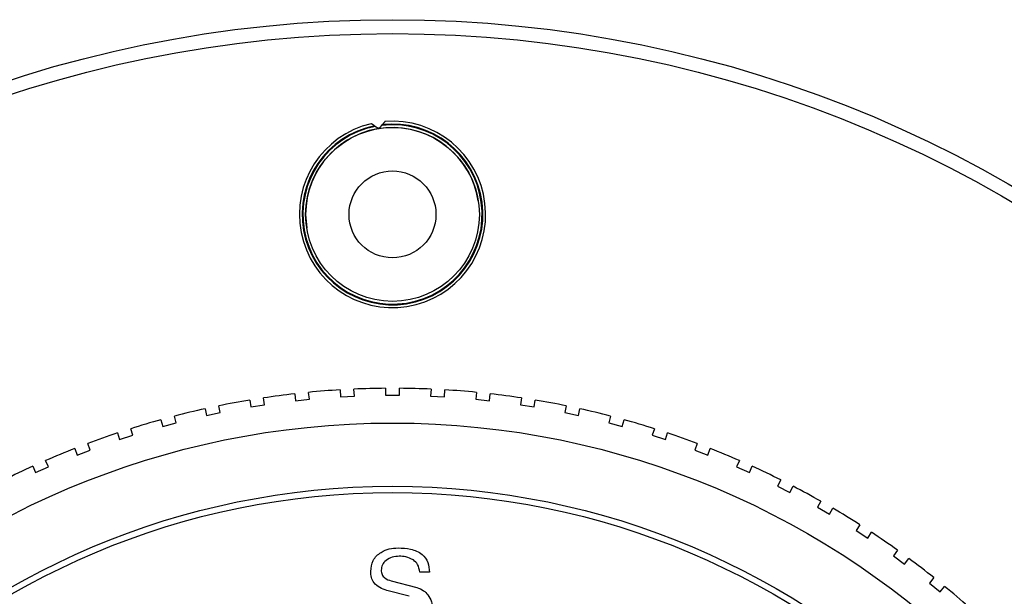
# Model space of a CAD drawing. Extents: x 0.5 to 33.5, y 0.2 to 21.7.
# Drawn here: x 16.3 to 16.5, y 14.7 to 14.8 of the extents above; entities that cross this region are included whole.
import ezdxf

# ---------------------------------------------------------------- set-up
doc = ezdxf.new("R2010")
doc.units = 0
doc.header["$MEASUREMENT"] = 0
doc.linetypes.add('SLD-PHANTOM', pattern=[0.49999999999999994, 0.25, -0.05, 0.05, -0.05, 0.05, -0.05])
doc.linetypes.add('SLD-SOLID', pattern=[0])
doc.layers.get('0').update_dxf_attribs({"linetype": 'CONTINUOUS'})

msp = doc.modelspace()

# ---------------------------------------------------------------- linework, layer by layer
at = {"color": 7, "linetype": 'SLD-SOLID'}
for p, q in [((16.3757100201, 14.8049300986), (16.3758678776, 14.8051164238)), ((16.3740062633, 14.8048233698), (16.3742137302, 14.8046945537)), ((16.3574698096, 14.7835870502), (16.3577232426, 14.780347377)), ((16.365735785, 14.7415409857), (16.3658230116, 14.7398766031)), ((16.3691517767, 14.7400510563), (16.3690645501, 14.7417154389)), ((16.3766364762, 14.7419137167), (16.3766364762, 14.7402470501)), ((16.3799698096, 14.7402470501), (16.3799698096, 14.7419137167)), ((16.3875417356, 14.7417154389), (16.3874545091, 14.7400510563)), ((16.3907832742, 14.7398766031), (16.3908705008, 14.7415409857)), ((16.344067525, 14.7390881457), (16.3443282491, 14.7374419984)), ((16.3476205436, 14.7379634466), (16.3473598195, 14.7396095939)), ((16.3548695401, 14.7405982673), (16.3550437542, 14.7389407309)), ((16.3550437542, 14.7389407309), (16.3583588272, 14.7392891591)), ((16.3583588272, 14.7392891591), (16.3581846131, 14.7409466956)), ((16.3658230116, 14.7398766031), (16.3691517767, 14.7400510563)), ((16.3766364762, 14.7402470501), (16.3799698096, 14.7402470501)), ((16.3874545091, 14.7400510563), (16.3907832742, 14.7398766031)), ((16.3984216727, 14.7409466956), (16.3982474586, 14.7392891591)), ((16.3982474586, 14.7392891591), (16.4015625316, 14.7389407309)), ((16.4015625316, 14.7389407309), (16.4017367457, 14.7405982673)), ((16.4092464663, 14.7396095939), (16.4089857422, 14.7379634466)), ((16.4122780367, 14.7374419984), (16.4125387608, 14.7390881457)), ((16.3333593474, 14.7370147597), (16.3337058669, 14.7353845137)), ((16.3369663589, 14.7360775527), (16.3366198394, 14.7377077987)), ((16.3443282491, 14.7374419984), (16.3476205436, 14.7379634466)), ((16.4089857422, 14.7379634466), (16.4122780367, 14.7374419984)), ((16.4199864464, 14.7377077987), (16.4196399269, 14.7360775527)), ((16.4229004189, 14.7353845137), (16.4232469384, 14.7370147597)), ((16.3227743576, 14.7343837926), (16.3232057227, 14.7327739162)), ((16.3264254754, 14.7336366464), (16.3259941104, 14.7352465228)), ((16.3337058669, 14.7353845137), (16.3369663589, 14.7360775527)), ((16.4196399269, 14.7360775527), (16.4229004189, 14.7353845137)), ((16.4306121754, 14.7352465228), (16.4301808104, 14.7336366464)), ((16.4334005631, 14.7327739162), (16.4338319282, 14.7343837926)), ((16.3160267851, 14.730647418), (16.3155117567, 14.7322325122)), ((16.3232057227, 14.7327739162), (16.3264254754, 14.7336366464)), ((16.4301808104, 14.7336366464), (16.4334005631, 14.7327739162)), ((16.4410945291, 14.7322325122), (16.4405795007, 14.730647418)), ((16.3123415684, 14.7312024556), (16.3128565967, 14.7296173614)), ((16.3128565967, 14.7296173614), (16.3160267851, 14.730647418)), ((16.4405795007, 14.730647418), (16.4437496891, 14.7296173614)), ((16.4437496891, 14.7296173614), (16.4442647174, 14.7312024556)), ((16.3020895752, 14.7274794685), (16.3026868551, 14.7259235011)), ((16.3026868551, 14.7259235011), (16.3057987899, 14.7271180609)), ((16.3057987899, 14.7271180609), (16.3052015099, 14.7286740283)), ((16.4514047759, 14.7286740283), (16.4508074959, 14.7271180609)), ((16.4508074959, 14.7271180609), (16.4539194307, 14.7259235011)), ((16.4539194307, 14.7259235011), (16.4545167106, 14.7274794685)), ((16.2920464781, 14.7232250357), (16.2927243725, 14.7217024599)), ((16.2927243725, 14.7217024599), (16.295769524, 14.7230582488)), ((16.295769524, 14.7230582488), (16.2950916296, 14.7245808245)), ((16.4615146562, 14.7245808245), (16.4608367617, 14.7230582488)), ((16.4608367617, 14.7230582488), (16.4638819133, 14.7217024599)), ((16.4638819133, 14.7217024599), (16.4645598077, 14.7232250357)), ((16.4713964595, 14.7199641201), (16.4706398087, 14.7184791092)), ((16.4706398087, 14.7184791092), (16.4736098304, 14.7169658075)), ((16.4736098304, 14.7169658075), (16.4743664812, 14.7184508184)), ((16.4810231005, 14.714836569), (16.4801897672, 14.7133931934)), ((16.4801897672, 14.7133931934), (16.4830765185, 14.7117265267)), ((16.4830765185, 14.7117265267), (16.4839098519, 14.7131699024)), ((16.4903681933, 14.7092122257), (16.4894604615, 14.7078144414)), ((16.4894604615, 14.7078144414), (16.4922560301, 14.7059989779)), ((16.4922560301, 14.7059989779), (16.4931637618, 14.7073967622)), ((16.4994061235, 14.7031065059), (16.4984264814, 14.7017581442)), ((16.4984264814, 14.7017581442), (16.5011232047, 14.6997988601)), ((16.5011232047, 14.6997988601), (16.5021028468, 14.7011472217)), ((16.3871811619, 14.697837352), (16.3848178806, 14.697837352)), ((16.5081121189, 14.6965361451), (16.5070632516, 14.6952409018)), ((16.3779741306, 14.6957514145), (16.3841303806, 14.694165477)), ((16.5070632516, 14.6952409018), (16.5096537381, 14.6931431672)), ((16.5096537381, 14.6931431672), (16.5107026054, 14.6944384104)), ((16.3823022556, 14.6920639145), (16.3769585056, 14.6934662582))]:
    msp.add_line(p, q, dxfattribs=at)
for centre, radius in [((16.3783031429, 14.5335870502), 0.2966666666666651), ((16.3783031429, 14.5335870502), 0.2933333333333366), ((16.3783031429, 14.7835870502), 0.0208333333333324), ((16.3783031429, 14.5335870502), 0.2000000000000016), ((16.3783031429, 14.5335870502), 0.1848333333333341), ((16.3783031429, 14.5335870502), 0.1833333333333351)]:
    msp.add_circle(centre, radius, dxfattribs=at)
at = {"color": 7, "linetype": 'SLD-PHANTOM'}
msp.add_circle((16.3783031429, 14.7835870502), 0.0104166666666678, dxfattribs=at)
at = {"color": 7, "linetype": 'SLD-SOLID'}
for centre, radius, start, end in [((16.3783031429, 14.7835870502), 0.0223333333333338, 103.2258290952, 94.6662626947), ((16.3783031429, 14.7835870502), 0.0216666666666674, 101.4385892825, 96.4535025074), ((16.3783031429, 14.7835870502), 0.0208333333333365, 8.946045895, 180), ((16.3783031429, 14.5335870502), 0.2083333333333336, 93.4583711255, 95.5416288745), ((16.3783031429, 14.5335870502), 0.2083333333333316, 90.4583711255, 92.5416288745), ((16.3783031429, 14.5335870502), 0.2083333333333346, 87.4583711255, 89.5416288745), ((16.3783031429, 14.5335870502), 0.2083333333333336, 84.4583711255, 86.5416288745), ((16.3783031429, 14.5335870502), 0.2083333333333326, 99.4583711255, 101.5416288745), ((16.3783031429, 14.5335870502), 0.2083333333333349, 96.4583711255, 98.5416288745), ((16.3783031429, 14.5335870502), 0.2083333333333337, 81.4583711255, 83.5416288745), ((16.3783031429, 14.5335870502), 0.2083333333333326, 78.4583711255, 80.5416288745), ((16.3783031429, 14.5335870502), 0.2083333333333338, 102.4583711255, 104.5416288745), ((16.3783031429, 14.5335870502), 0.2083333333333338, 75.4583711255, 77.5416288745), ((16.3783031429, 14.5335870502), 0.2083333333333324, 105.4583711255, 107.5416288745), ((16.3783031429, 14.5335870502), 0.2083333333333324, 72.4583711255, 74.5416288745), ((16.3783031429, 14.5335870502), 0.2083333333333329, 108.4583711255, 110.5416288745), ((16.3783031429, 14.5335870502), 0.2083333333333346, 69.4583711255, 71.5416288745), ((16.3783031429, 14.5335870502), 0.2083333333333324, 111.4583711255, 113.5416288745), ((16.3783031429, 14.5335870502), 0.2083333333333341, 66.4583711255, 68.5416288745), ((16.3783031429, 14.5335870502), 0.2083333333333341, 114.4583711255, 116.5416288745), ((16.3783031429, 14.5335870502), 0.2083333333333329, 63.4583711255, 65.5416288745), ((16.3783031429, 14.5335870502), 0.2083333333333325, 60.4583711255, 62.5416288745), ((16.3783031429, 14.5335870502), 0.2083333333333352, 57.4583711255, 59.5416288745), ((16.3783031429, 14.5335870502), 0.2083333333333346, 54.4583711255, 56.5416288745), ((16.3783031429, 14.5335870502), 0.2083333333333327, 51.4583711255, 53.5416288745), ((16.3783031429, 14.5335870502), 0.2083333333333334, 48.4583711255, 50.5416288745)]:
    msp.add_arc(centre, radius, start, end, dxfattribs=at)
at = {"color": 7, "linetype": 'SLD-PHANTOM'}
msp.add_arc((16.3783031429, 14.7835870502), 0.0214999999999994, 100.9647622359, 96.927329554, dxfattribs=at)
at = {"color": 7, "linetype": 'SLD-SOLID'}
for points, knots in [([(16.37400626334112, 14.80482336977476), (16.37397268077626, 14.80484422118583), (16.37380596900081, 14.80494773251013), (16.37356689468059, 14.80509617373104), (16.37334670665582, 14.80523288845303), (16.37323715959488, 14.80530090621194), (16.3731969868802, 14.80532584944637), (16.37319425662494, 14.80532754466158), (16.37319350539411, 14.80532801110073)], [0, 0, 0, 0, 0.0926651198622577, 0.4600115185835886, 0.6598505930689124, 0.8186585681449862, 0.950103832198027, 1, 1, 1, 1]), ([(16.37648628943863, 14.80584635880954), (16.37648211376789, 14.80584143010614), (16.37647371952541, 14.80583152206169), (16.37640485773552, 14.80575024186561), (16.37627869566801, 14.80560132796712), (16.37608932299493, 14.80537780418087), (16.37594141715116, 14.80520322527426), (16.37586787762104, 14.80511642376301)], [0, 0, 0, 0, 0.1359618503727521, 0.2733205772240244, 0.4653884372504644, 0.7341884396167637, 1, 1, 1, 1]), ([(16.37421373015375, 14.80469455365206), (16.37434352583349, 14.80461396352782), (16.37456528449615, 14.80447627359691), (16.37482548079423, 14.80431471774211), (16.37497534748078, 14.8042216655318), (16.37505136885239, 14.80417446386996), (16.37505975082961, 14.80416925950116), (16.37506346971711, 14.80416695044429)], [0, 0, 0, 0, 0.3468487872314044, 0.5925984852177452, 0.7644751113799743, 0.8955031084836876, 1, 1, 1, 1]), ([(16.37506346971711, 14.80416695044429), (16.37506766593355, 14.80417190339855), (16.37507609792909, 14.80418185600436), (16.37514536471162, 14.80426361422872), (16.37527633007774, 14.80441819764367), (16.3754756114621, 14.80465341705965), (16.3756327836242, 14.80483893335509), (16.37571002013203, 14.80493009855008)], [0, 0, 0, 0, 0.127131691602704, 0.255462002614421, 0.4462926508556465, 0.7279007844862143, 1, 1, 1, 1]), ([(16.37308350564953, 14.698020945722), (16.37319455944539, 14.69893628458333), (16.37341663303881, 14.70076668208174), (16.37532886583612, 14.7026394182239), (16.37750492974361, 14.70353657967851), (16.37893439383538, 14.70361467008116), (16.37964991189953, 14.703653758222)], [0, 0, 0, 0, 0.2791724837140187, 0.5582595008305029, 0.7788868509259852, 1, 1, 1, 1]), ([(16.37964991189953, 14.703653758222), (16.38065836219777, 14.70361188354005), (16.38266846258793, 14.70352841654652), (16.38536542416861, 14.7024250002836), (16.38696003670913, 14.70022397188764), (16.38710732487213, 14.69863428026303), (16.38718116189953, 14.697837351972)], [0, 0, 0, 0, 0.2811778174530321, 0.5604595898775241, 0.7796540017852638, 0.9999999999999999, 0.9999999999999999, 0.9999999999999999, 0.9999999999999999]), ([(16.37993506814952, 14.701653758222), (16.37936401070173, 14.70161327186965), (16.37822315701255, 14.70153238858092), (16.37679821409231, 14.70077707727757), (16.37576377503602, 14.69966595587483), (16.37564354160594, 14.69876679647348), (16.37558350564953, 14.698317820722)], [0, 0, 0, 0, 0.2807543117629626, 0.5608885648286774, 0.7807392256675252, 1, 1, 1, 1]), ([(16.38330616189953, 14.700770945722), (16.3827114840219, 14.70107086823482), (16.38164682820959, 14.70160782153094), (16.38045929059627, 14.70163969021963), (16.37993506814952, 14.701653758222)], [0, 0, 0, 0, 0.5585635007530324, 1, 1, 1, 1]), ([(16.38481788064952, 14.697837351972), (16.38472520975174, 14.69848933798838), (16.38455963767172, 14.69965422020534), (16.38368934894876, 14.70042956317195), (16.38330616189953, 14.700770945722)], [0, 0, 0, 0, 0.5597012357852457, 1, 1, 1, 1]), ([(16.37695850564953, 14.693466258222), (16.37637699287307, 14.69365237284982), (16.37521636644678, 14.69402383425894), (16.37387876310556, 14.69514608488642), (16.37317447961444, 14.69658392517406), (16.3731138526978, 14.69754158514913), (16.37308350564953, 14.698020945722)], [0, 0, 0, 0, 0.2804942666004946, 0.5598313079678815, 0.7796717813598518, 1, 1, 1, 1]), ([(16.37558350564953, 14.698317820722), (16.37562112035129, 14.69795979845506), (16.37569631179568, 14.69724411522189), (16.3765727226597, 14.69623450886175), (16.37744234774327, 14.69593473106534), (16.37797413064953, 14.695751414472)], [0, 0, 0, 0, 0.2799975708309289, 0.5597125801318487, 1, 1, 1, 1]), ([(16.38413038064953, 14.694165476972), (16.38470312746372, 14.6939582771558), (16.38572696915591, 14.69358788694992), (16.38645169733198, 14.69278218174542), (16.38677100564953, 14.692427195722)], [0, 0, 0, 0, 0.5594095440409605, 1, 1, 1, 1]), ([(16.38677100564953, 14.692427195722), (16.38711346225535, 14.69188321180943), (16.3877256067034, 14.69091083537915), (16.38780050727298, 14.68976975611794), (16.38783350564952, 14.689267039472)], [0, 0, 0, 0, 0.5594375754251205, 1, 1, 1, 1])]:
    msp.add_open_spline(points, degree=3, knots=knots, dxfattribs=at)

doc.saveas('drawing.dxf')
